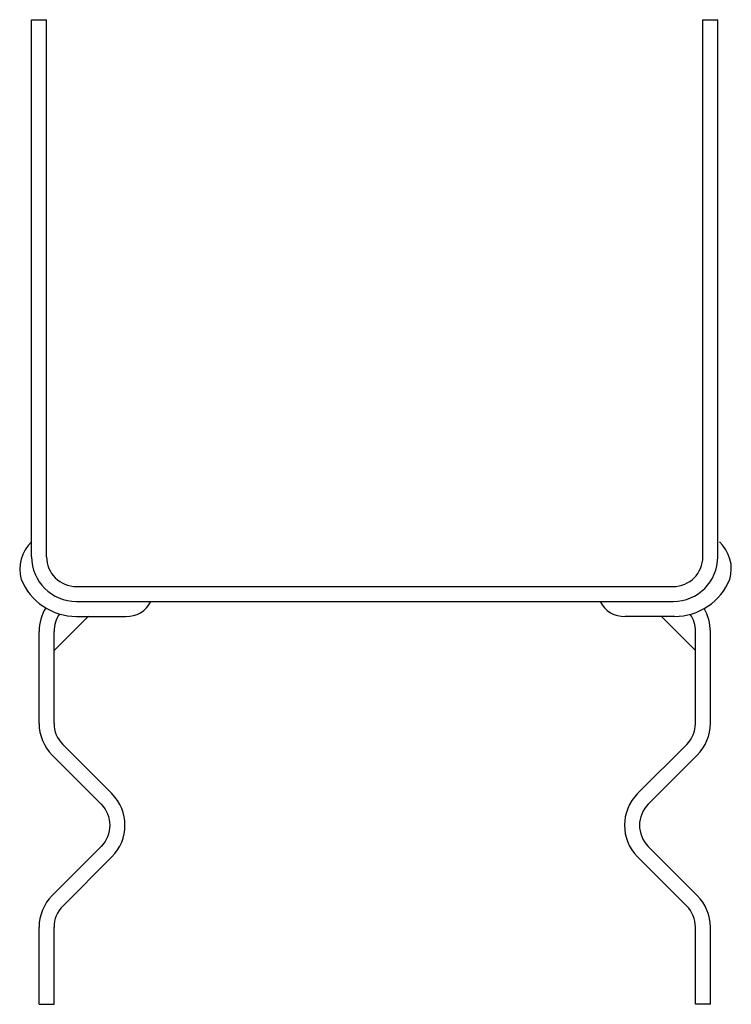
# Model space of a CAD drawing. Extents: x -0.16 to 5.8, y 0 to 8.25.
import ezdxf

# ---------------------------------------------------------------- set-up
doc = ezdxf.new("R2010")
doc.units = 0
doc.header["$LTSCALE"] = 1.5
doc.header["$MEASUREMENT"] = 0
doc.layers.get('0').update_dxf_attribs({"linetype": 'CONTINUOUS'})

msp = doc.modelspace()

# ---------------------------------------------------------------- linework, layer by layer
for p, q in [((5.5625, 3.75), (5.5625, 8.25)), ((5.5625, 8.25), (5.6875, 8.25)), ((5.6875, 3.75), (5.6875, 8.25)), ((-0.0625, 3.75), (-0.0625, 8.25)), ((-0.0625, 8.25), (0.0625, 8.25)), ((0.0625, 3.75), (0.0625, 8.25)), ((0.3125, 3.5), (5.3125, 3.5)), ((0.3125, 3.375), (5.3125, 3.375)), ((0.125, 2.9634), (0.4128, 3.2512)), ((0.3125, 3.25), (0.7261, 3.25)), ((5.3251, 3.25), (4.9116, 3.25)), ((5.5, 2.9634), (5.2122, 3.2512)), ((0, 2.3536), (0, 3.125)), ((0.125, 2.3536), (0.125, 3.125)), ((5.5, 2.3536), (5.5, 3.125)), ((5.625, 2.3536), (5.625, 3.125)), ((0.1982, 2.1768), (0.6098, 1.7652)), ((5.4268, 2.1768), (5.0152, 1.7652)), ((0.1098, 2.0884), (0.5214, 1.6768)), ((5.5152, 2.0884), (5.1036, 1.6768)), ((0.1098, 0.9116), (0.5214, 1.3232)), ((5.5152, 0.9116), (5.1036, 1.3232)), ((0.1982, 0.8232), (0.6098, 1.2348)), ((5.4268, 0.8232), (5.0152, 1.2348)), ((0, 0), (0, 0.6464)), ((0.125, 0), (0.125, 0.6464)), ((5.5, 0), (5.5, 0.6464)), ((5.625, 0), (5.625, 0.6464)), ((0, 0), (0.125, 0)), ((5.625, 0), (5.5, 0))]:
    msp.add_line(p, q)
for centre, radius, start, end in [((0.1443, 3.6481), 0.307, 132.34147, 196.72239), ((5.4934, 3.6481), 0.307, 343.27761, 47.65853), ((0.3125, 3.75), 0.375, 180, 270), ((0.3125, 3.75), 0.25, 180, 270), ((5.3125, 3.75), 0.375, 270, 0), ((5.3125, 3.75), 0.25, 270, 0), ((0.3125, 3.75), 0.5, 202.1719, 270), ((5.3251, 3.75), 0.5, 270, 337.8281), ((0.375, 3.125), 0.375, 148.45913, 180), ((0.7363, 3.475), 0.2247, 267.39943, 333.56905), ((4.9014, 3.475), 0.2247, 206.43095, 272.60057), ((5.25, 3.125), 0.375, 0, 30.56679), ((0.375, 3.125), 0.25, 144.47078, 180), ((5.25, 3.125), 0.25, 0, 34.69681), ((0.375, 2.3536), 0.375, 180, 225), ((0.375, 2.3536), 0.25, 180, 225), ((5.25, 2.3536), 0.25, 315, 0), ((5.25, 2.3536), 0.375, 315, 0), ((0.3447, 1.5), 0.375, 315, 45), ((5.2803, 1.5), 0.375, 135, 225), ((0.3447, 1.5), 0.25, 315, 45), ((5.2812, 1.5), 0.25, 135, 225), ((0.375, 0.6464), 0.375, 135, 180), ((5.25, 0.6464), 0.375, 0, 45), ((0.375, 0.6464), 0.25, 135, 180), ((5.25, 0.6464), 0.25, 0, 45)]:
    msp.add_arc(centre, radius, start, end)

doc.saveas('drawing.dxf')
